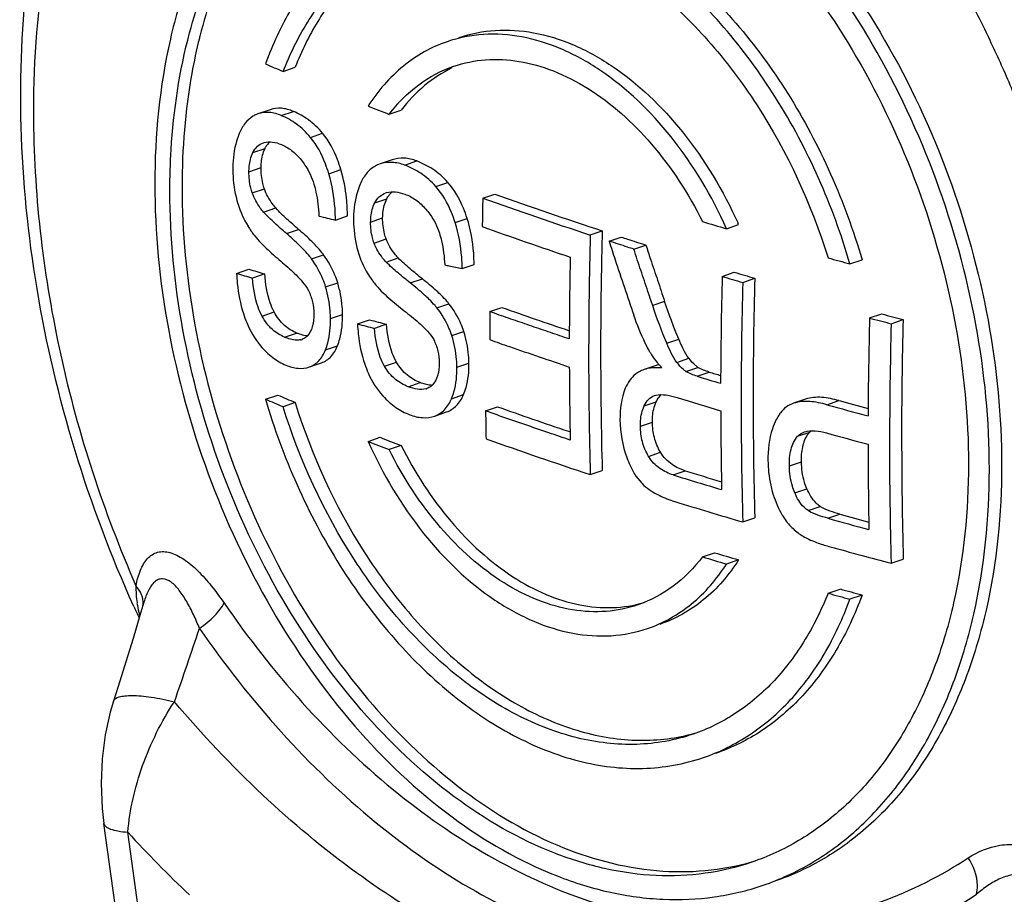
# Model space of a CAD drawing. Units: millimetres. Extents: x 0 to 420, y 0 to 297.
# Drawn here: x 382 to 393, y 66 to 76 of the extents above; entities that cross this region are included whole.
import ezdxf

# ---------------------------------------------------------------- set-up
doc = ezdxf.new("R2010")
doc.units = ezdxf.units.MM
doc.header["$LTSCALE"] = 23.1
doc.layers.get('0').update_dxf_attribs({"linetype": 'CONTINUOUS'})
doc.layers.add('_24_IMPORT', color=7, linetype='CONTINUOUS')

msp = doc.modelspace()

# ---------------------------------------------------------------- linework, layer by layer
at = {"color": 9}
msp.add_line((383.711, 60.358), (382.865, 66.426), dxfattribs=at)
msp.add_arc((393.523, 76.182), 14.449, 222.4713, 226.5735, dxfattribs=at)
at = {"layer": '_24_IMPORT', "color": 7}
for p, q in [((384.694, 75.382), (384.836, 75.431)), ((384.54, 74.93), (384.398, 74.882)), ((385.942, 74.877), (386.084, 74.925)), ((384.398, 74.882), (384.38, 74.875)), ((384.463, 74.541), (384.47, 74.543)), ((385.977, 74.34), (385.835, 74.292)), ((385.835, 74.292), (385.817, 74.285)), ((385.905, 73.952), (385.913, 73.955)), ((387.046, 73.89), (387.187, 73.938)), ((385.31, 73.632), (385.452, 73.68)), ((389.916, 73.529), (390.058, 73.578)), ((388.311, 73.456), (388.452, 73.504)), ((388.533, 73.383), (388.675, 73.432)), ((388.825, 73.29), (388.966, 73.338)), ((391.369, 73.116), (391.512, 73.165)), ((384.147, 73.004), (384.289, 73.053)), ((386.802, 73.06), (386.943, 73.109)), ((384.478, 72.997), (384.335, 72.948)), ((389.865, 72.969), (390.007, 73.018)), ((390.106, 72.898), (390.248, 72.947)), ((387.128, 72.555), (387.27, 72.603)), ((391.601, 72.479), (391.744, 72.528)), ((385.57, 72.409), (385.712, 72.458)), ((385.912, 72.406), (385.77, 72.357)), ((391.854, 72.412), (391.997, 72.461)), ((385.005, 71.903), (385.147, 71.951)), ((389.086, 71.92), (388.945, 71.872)), ((384.487, 71.523), (384.63, 71.572)), ((389.069, 71.565), (389.082, 71.57)), ((384.836, 71.484), (384.694, 71.435)), ((387.077, 71.387), (387.218, 71.435)), ((390.845, 71.523), (390.703, 71.475)), ((386.479, 71.325), (386.62, 71.373)), ((388.054, 71.146), (388.073, 71.139)), ((385.694, 71.027), (385.836, 71.075)), ((386.084, 70.978), (385.942, 70.93)), ((388.311, 70.637), (388.452, 70.685)), ((390.106, 70.079), (390.248, 70.127)), ((389.634, 69.667), (389.776, 69.716)), ((390.058, 69.631), (389.916, 69.583)), ((391.854, 69.593), (391.997, 69.642)), ((391.111, 69.24), (391.253, 69.289)), ((383.055, 69.136), (383.008, 68.976)), ((391.512, 69.218), (391.369, 69.17)), ((383.428, 60.461), (382.582, 66.53))]:
    msp.add_line(p, q, dxfattribs=at)
at = {"layer": '_24_IMPORT', "color": 9}
for p, q in [((384.672, 74.862), (384.815, 74.911)), ((385.017, 74.604), (385.159, 74.653)), ((384.338, 74.425), (384.481, 74.474)), ((386.126, 74.278), (386.268, 74.327)), ((384.292, 74.2), (384.435, 74.249)), ((385.232, 74.176), (385.374, 74.225)), ((384.331, 73.951), (384.473, 74)), ((386.492, 74.027), (386.633, 74.075)), ((385.773, 73.834), (385.915, 73.883)), ((384.465, 73.725), (384.607, 73.774)), ((385.725, 73.608), (385.866, 73.657)), ((386.72, 73.603), (386.861, 73.652)), ((384.733, 73.474), (384.876, 73.522)), ((385.766, 73.36), (385.907, 73.409)), ((385.029, 73.174), (385.171, 73.223)), ((385.908, 73.137), (386.049, 73.186)), ((386.192, 72.891), (386.334, 72.939)), ((385.195, 72.845), (385.337, 72.893)), ((386.505, 72.598), (386.647, 72.646)), ((389.187, 72.674), (389.046, 72.625)), ((384.446, 72.502), (384.588, 72.55)), ((385.252, 72.472), (385.394, 72.52)), ((384.711, 72.254), (384.853, 72.302)), ((386.681, 72.271), (386.822, 72.319)), ((385.192, 72.103), (385.334, 72.152)), ((389.212, 72.183), (389.353, 72.231)), ((389.33, 71.957), (389.472, 72.005)), ((385.887, 71.913), (386.029, 71.961)), ((386.741, 71.899), (386.883, 71.948)), ((389.437, 71.85), (389.579, 71.898)), ((389.569, 71.794), (389.711, 71.843)), ((386.168, 71.67), (386.309, 71.719)), ((386.677, 71.529), (386.819, 71.578)), ((388.946, 71.444), (389.087, 71.492)), ((391.098, 71.458), (391.24, 71.507)), ((388.901, 71.206), (389.043, 71.254)), ((390.753, 71.087), (390.895, 71.136)), ((388.998, 70.85), (389.139, 70.899)), ((390.656, 70.738), (390.798, 70.786)), ((389.288, 70.632), (389.43, 70.68)), ((390.72, 70.42), (390.862, 70.469)), ((390.878, 70.212), (391.02, 70.26)), ((391.109, 70.121), (391.252, 70.17))]:
    msp.add_line(p, q, dxfattribs=at)
at = {"layer": '_24_IMPORT', "color": 7}
for points in [[(383.008, 68.976), (382.927, 68.708), (382.841, 68.43), (382.751, 68.143), (382.695, 67.967)], [(382.695, 67.967), (382.658, 67.841), (382.599, 67.571), (382.562, 67.289), (382.55, 67), (382.562, 66.707), (382.582, 66.53)]]:
    msp.add_lwpolyline(points, dxfattribs=at)
for centre, radius, start, end in [((389.74, 74.274), 6.216, 165.8157, 166.0343), ((399.994, 111.483), 39.21, 246.7037, 247.032), ((401.904, 116.163), 44.265, 248.5186, 248.8632), ((384.492, 74.6), 0.297, 112.1224, 121.1426), ((384.679, 74.39), 0.214, 132.4696, 140.4842), ((385.94, 73.979), 0.33, 111.9345, 120.5116), ((404.69, 123.273), 52.441, 250.3389, 251.7997), ((404.464, 122.249), 51.307, 250.3225, 251.8156), ((385.261, 74.158), 1.149, 196.8491, 211.4567), ((383.389, 73.677), 2.062, 0.093, 2.7871), ((396.221, 118.272), 45.955, 256.0157, 256.2647), ((385.28, 74.17), 1.172, 211.4802, 217.7024), ((404.279, 121.772), 51.207, 250.3247, 251.5518), ((407.13, 131.442), 60.417, 253.16646, 253.44644), ((385.157, 71.381), 5.371, 24.1411, 24.3412), ((442.303, 72.038), 54.011, 178.496, 179.9982), ((442.956, 72.071), 54.523, 178.4937, 178.6189), ((442.834, 72.074), 54.401, 178.6189, 178.7428), ((386.625, 73.567), 1.093, 197.9417, 213.3533), ((442.167, 72.112), 54.103, 178.8517, 179.8719), ((442.278, 72.085), 53.845, 178.7417, 179.9966), ((408.731, 137.027), 66.227, 254.57061, 254.8021), ((395.674, 111.086), 39.7, 253.3362, 253.6199), ((395.59, 111.293), 39.962, 253.3598, 253.6418), ((386.665, 73.593), 1.14, 213.3314, 219.7914), ((443.873, 71.55), 54.027, 178.4942, 179.8287), ((407.383, 131.778), 61.363, 253.41223, 253.6468), ((407.445, 131.597), 61.119, 253.4225, 253.65806), ((444.068, 71.526), 53.839, 178.488, 179.995), ((444.138, 71.478), 54.05, 178.4945, 179.9956), ((440.593, 72.438), 53.464, 179.8742, 180), ((445.353, 71.059), 53.771, 178.4867, 179.7147), ((409.236, 138.389), 68.229, 255.02069, 255.24039), ((409.297, 138.209), 67.987, 255.03762, 255.2582), ((397.501, 117.927), 47.056, 255.313, 255.5646), ((397.585, 117.715), 46.789, 255.3007, 255.5536), ((440.423, 72.438), 53.295, 179.9999, 180.2292), ((445.577, 70.992), 53.741, 178.4861, 179.9958), ((445.527, 71.04), 53.55, 178.4797, 179.9949), ((384.865, 72.378), 0.16, 281.6141, 288.8119), ((440.815, 72.035), 52.523, 179.9943, 181.5252), ((440.977, 72.087), 52.544, 179.9982, 181.5285), ((440.876, 72.113), 52.812, 180.2286, 181.1615), ((389.207, 71.565), 0.375, 105.5164, 108.8784), ((390.197, 72.857), 1.421, 219.4392, 221.0668), ((389.212, 71.549), 0.392, 103.52, 105.5232), ((390.411, 73.043), 1.704, 221.0716, 222.5222), ((389.047, 71.562), 0.326, 118.973, 123.3361), ((407.079, 129.555), 60.357, 253.13617, 253.41102), ((407.063, 129.116), 59.844, 253.14492, 253.28092), ((400.056, 107.358), 38.969, 246.6806, 247.0108), ((386.329, 71.811), 0.173, 286.1401, 289.0773), ((406.992, 128.942), 60.054, 252.90082, 253.41133), ((399.994, 107.537), 39.21, 246.7037, 247.032), ((442.452, 71.477), 52.364, 179.9941, 181.5296), ((442.627, 71.529), 52.398, 179.9982, 181.5327), ((408.814, 135.723), 66.662, 254.58768, 255.01982), ((408.844, 135.428), 66.301, 254.60284, 254.91053), ((442.398, 71.549), 52.551, 180.1757, 181.1885), ((391.061, 70.99), 0.632, 145.246, 152.3475), ((391.034, 71.008), 0.6, 143.714, 145.1679), ((390.027, 71.298), 1.366, 180.6876, 199.7671), ((391.034, 71.005), 0.19, 129.6912, 136.7566), ((408.895, 135.69), 66.973, 254.58519, 255.01873), ((401.904, 112.217), 44.265, 248.5186, 248.8632), ((401.966, 112.035), 44.022, 248.5056, 248.852), ((404.432, 119.703), 51.647, 250.3732, 251.8111), ((443.921, 71.06), 52.339, 180.0721, 181.1712), ((443.891, 70.99), 52.056, 179.9937, 181.5383), ((443.841, 71.04), 51.863, 179.9945, 181.5448), ((406.858, 127.538), 59.557, 252.84173, 253.41412), ((406.848, 127.12), 59.066, 252.8491, 253.28097), ((407.139, 128.131), 60.5, 252.85649, 253.64823), ((408.848, 134.074), 66.282, 254.6051, 254.90969), ((408.819, 134.372), 66.647, 254.58992, 255.02102), ((407.192, 127.314), 60.173, 253.17568, 253.45687), ((409.063, 134.917), 67.553, 254.61203, 255.2412), ((407.13, 127.496), 60.417, 253.16646, 253.44644), ((408.731, 133.08), 66.227, 254.57061, 254.8021), ((408.792, 132.9), 65.984, 254.58573, 254.81817), ((396.657, 75.29), 15.06, 204.3426, 204.8995)]:
    msp.add_arc(centre, radius, start, end, dxfattribs=at)
at = {"layer": '_24_IMPORT', "color": 9}
for centre, radius, start, end in [((393.96, 74.914), 12.206, 180.0004, 180.5275), ((384.056, 69.289), 1.095, 177.9642, 188.6404), ((384.114, 69.299), 1.154, 188.7251, 194.2375), ((384.206, 69.322), 1.249, 194.2071, 196.1796), ((318.819, 90.484), 68.409, 340.77885, 341.54287)]:
    msp.add_arc(centre, radius, start, end, dxfattribs=at)
at = {"layer": '_24_IMPORT', "color": 7}
for points, knots in [([(382.936, 69.083), (382.399, 70.271), (381.821, 72.155), (381.566, 74.703), (381.641, 76.542), (381.987, 78.26), (382.602, 79.805), (383.479, 81.119), (384.242, 81.812), (384.653, 82.093)], [0, 0, 0, 0, 0.277279, 0.412767, 0.543099, 0.666899, 0.783724, 0.894212, 1, 1, 1, 1]), ([(393.011, 70.697), (393.011, 71.268), (392.898, 72.43), (392.43, 74.121), (391.692, 75.704), (390.725, 77.08), (389.59, 78.163), (388.526, 78.782), (387.663, 79.05), (387.036, 79.136), (386.426, 79.11), (386.035, 79.017), (385.848, 78.954)], [0, 0, 0, 0, 0.138229, 0.280836, 0.422734, 0.55894, 0.685406, 0.799923, 0.852921, 0.903469, 0.952215, 1, 1, 1, 1]), ([(385.991, 79.003), (386.178, 79.066), (386.568, 79.159), (387.178, 79.185), (387.804, 79.099), (388.668, 78.832), (389.731, 78.214), (390.867, 77.131), (391.834, 75.755), (392.573, 74.172), (393.041, 72.48), (393.155, 71.317), (393.155, 70.746)], [0, 0, 0, 0, 0.047738, 0.096437, 0.14694, 0.199897, 0.314354, 0.440801, 0.577032, 0.718991, 0.861675, 1, 1, 1, 1]), ([(385.848, 78.954), (385.648, 78.885), (385.257, 78.704), (384.729, 78.314), (384.267, 77.812), (383.878, 77.21), (383.57, 76.519), (383.265, 75.472), (383.183, 74.63), (383.183, 74.058)], [0, 0, 0, 0, 0.106808, 0.216064, 0.32989, 0.449853, 0.576864, 0.711203, 1, 1, 1, 1]), ([(385.911, 78.658), (386.089, 78.719), (386.463, 78.808), (387.047, 78.832), (387.646, 78.75), (388.472, 78.495), (389.49, 77.904), (390.576, 76.867), (391.501, 75.551), (392.209, 74.036), (392.656, 72.417), (392.765, 71.304), (392.765, 70.758)], [0, 0, 0, 0, 0.047739, 0.096437, 0.14694, 0.199897, 0.314354, 0.440801, 0.577032, 0.718991, 0.861675, 1, 1, 1, 1]), ([(383.593, 75.834), (383.684, 76.174), (383.916, 76.813), (384.438, 77.649), (385.106, 78.288), (385.638, 78.565), (385.911, 78.658)], [0, 0, 0, 0, 0.27777, 0.533868, 0.772061, 1, 1, 1, 1]), ([(385.913, 78.655), (385.65, 78.55), (385.141, 78.253), (384.508, 77.601), (384.016, 76.766), (383.798, 76.132), (383.714, 75.797)], [0, 0, 0, 0, 0.227233, 0.465737, 0.722284, 1, 1, 1, 1]), ([(391.369, 73.116), (391.169, 73.803), (390.734, 74.786), (389.917, 75.902), (389.229, 76.583), (388.485, 77.09), (387.711, 77.401), (386.939, 77.499), (386.442, 77.413), (386.213, 77.335)], [0, 0, 0, 0, 0.292171, 0.431974, 0.563682, 0.685653, 0.797654, 0.901264, 1, 1, 1, 1]), ([(386.356, 77.383), (386.584, 77.462), (387.081, 77.548), (387.854, 77.45), (388.628, 77.139), (389.372, 76.631), (390.06, 75.95), (390.877, 74.834), (391.311, 73.851), (391.512, 73.165)], [0, 0, 0, 0, 0.098753, 0.20238, 0.3144, 0.436388, 0.568104, 0.707905, 1, 1, 1, 1]), ([(386.213, 77.335), (386.021, 77.269), (385.647, 77.083), (385.163, 76.664), (384.764, 76.117), (384.569, 75.695), (384.487, 75.47)], [0, 0, 0, 0, 0.231757, 0.471716, 0.726547, 1, 1, 1, 1]), ([(386.284, 77.042), (386.497, 77.115), (386.957, 77.196), (387.674, 77.11), (388.392, 76.829), (389.085, 76.368), (389.728, 75.747), (390.498, 74.724), (390.914, 73.82), (391.111, 73.187)], [0, 0, 0, 0, 0.099003, 0.202749, 0.314698, 0.436457, 0.56789, 0.707484, 1, 1, 1, 1]), ([(384.694, 75.382), (384.773, 75.582), (384.958, 75.957), (385.327, 76.443), (385.771, 76.816), (386.11, 76.983), (386.284, 77.042)], [0, 0, 0, 0, 0.272196, 0.52668, 0.767167, 1, 1, 1, 1]), ([(386.287, 77.038), (386.128, 76.971), (385.82, 76.796), (385.418, 76.431), (385.081, 75.969), (384.91, 75.617), (384.836, 75.431)], [0, 0, 0, 0, 0.232732, 0.473882, 0.728687, 1, 1, 1, 1]), ([(392.841, 76.106), (392.884, 76.021), (392.969, 75.848), (393.133, 75.501), (393.25, 75.237), (393.323, 75.058)], [0, 0, 0, 0, 0.248962, 0.498724, 1, 1, 1, 1]), ([(383.361, 73.974), (383.361, 74.137), (383.379, 74.762), (383.473, 75.387), (383.593, 75.834)], [0, 0, 0, 0, 0.25959, 1, 1, 1, 1]), ([(386.766, 75.78), (386.903, 75.827), (387.197, 75.884), (387.656, 75.853), (388.121, 75.708), (388.75, 75.361), (389.462, 74.673), (389.878, 73.977), (390.051, 73.595)], [0, 0, 0, 0, 0.101345, 0.206553, 0.318642, 0.439337, 0.70631, 1, 1, 1, 1]), ([(383.708, 75.774), (383.674, 75.636), (383.551, 75.061), (383.504, 74.47), (383.504, 74.023)], [0, 0, 0, 0, 0.240982, 1, 1, 1, 1]), ([(386.624, 75.731), (386.439, 75.668), (386.077, 75.463), (385.808, 75.149), (385.694, 74.973)], [0, 0, 0, 0, 0.483856, 1, 1, 1, 1]), ([(389.916, 73.529), (389.744, 73.914), (389.329, 74.614), (388.615, 75.307), (387.984, 75.657), (387.517, 75.804), (387.057, 75.836), (386.762, 75.778), (386.624, 75.731)], [0, 0, 0, 0, 0.29375, 0.560815, 0.681525, 0.793591, 0.898738, 1, 1, 1, 1]), ([(386.704, 75.442), (386.824, 75.483), (387.082, 75.535), (387.484, 75.513), (387.893, 75.396), (388.448, 75.11), (389.087, 74.532), (389.47, 73.941), (389.634, 73.614)], [0, 0, 0, 0, 0.102179, 0.207959, 0.320196, 0.440626, 0.70649, 1, 1, 1, 1]), ([(385.942, 74.877), (386.042, 75.007), (386.269, 75.238), (386.556, 75.391), (386.704, 75.442)], [0, 0, 0, 0, 0.512457, 1, 1, 1, 1]), ([(386.682, 75.423), (386.567, 75.367), (386.346, 75.223), (386.165, 75.031), (386.084, 74.925)], [0, 0, 0, 0, 0.488432, 1, 1, 1, 1]), ([(384.815, 74.911), (384.77, 74.93), (384.678, 74.956), (384.583, 74.945), (384.54, 74.93)], [0, 0, 0, 0, 0.519075, 1, 1, 1, 1]), ([(385.159, 74.653), (385.111, 74.712), (385.005, 74.813), (384.877, 74.885), (384.815, 74.911)], [0, 0, 0, 0, 0.53128, 1, 1, 1, 1]), ([(384.338, 74.854), (384.303, 74.833), (384.237, 74.771), (384.195, 74.692), (384.177, 74.649)], [0, 0, 0, 0, 0.467963, 1, 1, 1, 1]), ([(384.672, 74.862), (384.628, 74.881), (384.536, 74.908), (384.44, 74.896), (384.398, 74.882)], [0, 0, 0, 0, 0.519053, 1, 1, 1, 1]), ([(385.017, 74.604), (384.968, 74.664), (384.862, 74.765), (384.735, 74.836), (384.672, 74.862)], [0, 0, 0, 0, 0.531232, 1, 1, 1, 1]), ([(384.177, 74.649), (384.165, 74.62), (384.12, 74.493), (384.103, 74.356), (384.102, 74.252)], [0, 0, 0, 0, 0.231314, 1, 1, 1, 1]), ([(385.232, 74.176), (385.22, 74.216), (385.17, 74.368), (385.092, 74.513), (385.017, 74.604)], [0, 0, 0, 0, 0.261474, 1, 1, 1, 1]), ([(385.374, 74.225), (385.362, 74.265), (385.312, 74.417), (385.234, 74.562), (385.159, 74.653)], [0, 0, 0, 0, 0.261503, 1, 1, 1, 1]), ([(384.338, 74.425), (384.352, 74.453), (384.386, 74.502), (384.437, 74.532), (384.463, 74.541)], [0, 0, 0, 0, 0.531418, 1, 1, 1, 1]), ([(384.435, 74.249), (384.435, 74.27), (384.439, 74.346), (384.456, 74.423), (384.481, 74.474)], [0, 0, 0, 0, 0.271376, 1, 1, 1, 1]), ([(384.47, 74.543), (384.502, 74.553), (384.574, 74.556), (384.64, 74.535), (384.674, 74.521)], [0, 0, 0, 0, 0.479718, 1, 1, 1, 1]), ([(384.481, 74.474), (384.483, 74.478), (384.493, 74.497), (384.504, 74.514), (384.514, 74.526)], [0, 0, 0, 0, 0.260389, 1, 1, 1, 1]), ([(384.674, 74.521), (384.716, 74.503), (384.802, 74.452), (384.873, 74.381), (384.906, 74.34)], [0, 0, 0, 0, 0.467597, 1, 1, 1, 1]), ([(384.292, 74.2), (384.292, 74.221), (384.296, 74.298), (384.314, 74.375), (384.338, 74.425)], [0, 0, 0, 0, 0.271362, 1, 1, 1, 1]), ([(384.906, 74.34), (384.922, 74.32), (384.986, 74.233), (385.033, 74.134), (385.057, 74.055)], [0, 0, 0, 0, 0.236712, 1, 1, 1, 1]), ([(386.268, 74.327), (386.221, 74.345), (386.123, 74.369), (386.022, 74.356), (385.977, 74.34)], [0, 0, 0, 0, 0.516992, 1, 1, 1, 1]), ([(386.633, 74.075), (386.581, 74.134), (386.468, 74.234), (386.334, 74.301), (386.268, 74.327)], [0, 0, 0, 0, 0.527528, 1, 1, 1, 1]), ([(384.102, 74.252), (384.102, 74.217), (384.105, 74.073), (384.129, 73.929), (384.161, 73.824)], [0, 0, 0, 0, 0.243728, 1, 1, 1, 1]), ([(384.473, 74), (384.466, 74.02), (384.443, 74.101), (384.434, 74.186), (384.435, 74.249)], [0, 0, 0, 0, 0.2542, 1, 1, 1, 1]), ([(385.449, 73.777), (385.447, 73.814), (385.436, 73.965), (385.407, 74.115), (385.374, 74.225)], [0, 0, 0, 0, 0.246066, 1, 1, 1, 1]), ([(385.773, 74.263), (385.735, 74.241), (385.666, 74.179), (385.621, 74.099), (385.602, 74.055)], [0, 0, 0, 0, 0.472884, 1, 1, 1, 1]), ([(386.126, 74.278), (386.079, 74.296), (385.981, 74.32), (385.881, 74.307), (385.835, 74.292)], [0, 0, 0, 0, 0.516983, 1, 1, 1, 1]), ([(386.492, 74.027), (386.44, 74.086), (386.326, 74.185), (386.192, 74.253), (386.126, 74.278)], [0, 0, 0, 0, 0.527501, 1, 1, 1, 1]), ([(384.331, 73.951), (384.324, 73.971), (384.3, 74.052), (384.291, 74.137), (384.292, 74.2)], [0, 0, 0, 0, 0.254214, 1, 1, 1, 1]), ([(385.31, 73.632), (385.31, 73.677), (385.303, 73.86), (385.272, 74.043), (385.232, 74.176)], [0, 0, 0, 0, 0.244105, 1, 1, 1, 1]), ([(383.183, 74.058), (383.183, 73.487), (383.297, 72.324), (383.765, 70.632), (384.504, 69.048), (385.471, 67.672), (386.607, 66.589), (387.671, 65.972), (388.534, 65.705), (389.16, 65.619), (389.769, 65.645), (390.16, 65.738), (390.346, 65.802)], [0, 0, 0, 0, 0.138349, 0.28106, 0.423044, 0.559293, 0.685756, 0.800207, 0.853149, 0.90363, 0.952298, 1, 1, 1, 1]), ([(383.504, 74.023), (383.504, 73.486), (383.609, 72.392), (384.043, 70.798), (384.729, 69.302), (385.628, 67.994), (386.687, 66.952), (387.849, 66.239), (388.876, 65.959), (389.662, 65.958), (390.035, 66.026), (390.214, 66.078)], [0, 0, 0, 0, 0.137762, 0.279869, 0.421439, 0.557625, 0.684443, 0.7996, 0.903419, 0.952292, 1, 1, 1, 1]), ([(384.607, 73.774), (384.594, 73.79), (384.539, 73.858), (384.495, 73.936), (384.473, 74)], [0, 0, 0, 0, 0.235661, 1, 1, 1, 1]), ([(385.057, 74.055), (385.066, 74.024), (385.098, 73.901), (385.111, 73.774), (385.116, 73.68)], [0, 0, 0, 0, 0.253514, 1, 1, 1, 1]), ([(385.602, 74.055), (385.589, 74.026), (385.542, 73.898), (385.524, 73.761), (385.523, 73.657)], [0, 0, 0, 0, 0.232972, 1, 1, 1, 1]), ([(386.72, 73.603), (386.707, 73.643), (386.653, 73.795), (386.571, 73.938), (386.492, 74.027)], [0, 0, 0, 0, 0.260064, 1, 1, 1, 1]), ([(386.861, 73.652), (386.848, 73.692), (386.794, 73.843), (386.712, 73.986), (386.633, 74.075)], [0, 0, 0, 0, 0.260078, 1, 1, 1, 1]), ([(390.215, 66.074), (390.036, 66.013), (389.663, 65.924), (389.079, 65.899), (388.48, 65.982), (387.654, 66.237), (386.636, 66.828), (385.55, 67.865), (384.625, 69.181), (383.917, 70.696), (383.47, 72.315), (383.361, 73.427), (383.361, 73.974)], [0, 0, 0, 0, 0.047737, 0.096435, 0.146937, 0.199894, 0.314351, 0.4408, 0.577032, 0.71899, 0.861674, 1, 1, 1, 1]), ([(384.465, 73.725), (384.451, 73.741), (384.396, 73.809), (384.353, 73.888), (384.331, 73.951)], [0, 0, 0, 0, 0.235678, 1, 1, 1, 1]), ([(385.773, 73.834), (385.788, 73.862), (385.824, 73.912), (385.878, 73.943), (385.905, 73.952)], [0, 0, 0, 0, 0.525716, 1, 1, 1, 1]), ([(385.866, 73.657), (385.867, 73.678), (385.871, 73.755), (385.889, 73.832), (385.915, 73.883)], [0, 0, 0, 0, 0.269832, 1, 1, 1, 1]), ([(385.913, 73.955), (385.947, 73.965), (386.022, 73.97), (386.093, 73.95), (386.128, 73.937)], [0, 0, 0, 0, 0.482011, 1, 1, 1, 1]), ([(385.915, 73.883), (385.919, 73.89), (385.934, 73.917), (385.955, 73.942), (385.972, 73.958)], [0, 0, 0, 0, 0.263786, 1, 1, 1, 1]), ([(386.128, 73.937), (386.173, 73.92), (386.264, 73.871), (386.339, 73.801), (386.374, 73.761)], [0, 0, 0, 0, 0.471423, 1, 1, 1, 1]), ([(387.046, 73.89), (387.045, 73.862), (387.042, 73.813), (387.041, 73.743), (387.043, 73.659), (387.039, 73.596), (387.038, 73.554)], [0, 0, 0, 0, 0.251307, 0.438327, 0.624116, 1, 1, 1, 1]), ([(384.876, 73.522), (384.83, 73.562), (384.761, 73.622), (384.671, 73.706), (384.628, 73.75), (384.607, 73.774)], [0, 0, 0, 0, 0.493823, 0.743667, 1, 1, 1, 1]), ([(385.725, 73.608), (385.725, 73.629), (385.729, 73.706), (385.748, 73.784), (385.773, 73.834)], [0, 0, 0, 0, 0.269825, 1, 1, 1, 1]), ([(386.374, 73.761), (386.391, 73.741), (386.459, 73.656), (386.509, 73.557), (386.534, 73.479)], [0, 0, 0, 0, 0.238402, 1, 1, 1, 1]), ([(384.733, 73.474), (384.687, 73.513), (384.619, 73.574), (384.529, 73.657), (384.485, 73.702), (384.465, 73.725)], [0, 0, 0, 0, 0.49378, 0.743589, 1, 1, 1, 1]), ([(385.523, 73.657), (385.523, 73.622), (385.526, 73.478), (385.552, 73.334), (385.586, 73.23)], [0, 0, 0, 0, 0.243821, 1, 1, 1, 1]), ([(385.907, 73.409), (385.9, 73.429), (385.875, 73.509), (385.866, 73.594), (385.866, 73.657)], [0, 0, 0, 0, 0.254565, 1, 1, 1, 1]), ([(386.943, 73.109), (386.943, 73.154), (386.937, 73.337), (386.903, 73.519), (386.861, 73.652)], [0, 0, 0, 0, 0.244191, 1, 1, 1, 1]), ([(385.085, 73.325), (385.068, 73.343), (385.001, 73.411), (384.93, 73.476), (384.876, 73.522)], [0, 0, 0, 0, 0.256382, 1, 1, 1, 1]), ([(385.766, 73.36), (385.758, 73.38), (385.733, 73.461), (385.724, 73.546), (385.725, 73.608)], [0, 0, 0, 0, 0.254578, 1, 1, 1, 1]), ([(386.802, 73.06), (386.802, 73.105), (386.795, 73.288), (386.761, 73.471), (386.72, 73.603)], [0, 0, 0, 0, 0.244171, 1, 1, 1, 1]), ([(384.353, 73.453), (384.401, 73.39), (384.513, 73.281), (384.629, 73.179), (384.687, 73.13)], [0, 0, 0, 0, 0.510738, 1, 1, 1, 1]), ([(384.943, 73.276), (384.926, 73.294), (384.859, 73.363), (384.787, 73.427), (384.733, 73.474)], [0, 0, 0, 0, 0.256374, 1, 1, 1, 1]), ([(386.049, 73.186), (386.035, 73.201), (385.977, 73.268), (385.931, 73.345), (385.907, 73.409)], [0, 0, 0, 0, 0.23742, 1, 1, 1, 1]), ([(386.534, 73.479), (386.544, 73.448), (386.578, 73.326), (386.592, 73.199), (386.597, 73.104)], [0, 0, 0, 0, 0.253742, 1, 1, 1, 1]), ([(388.675, 73.432), (388.699, 73.424), (388.76, 73.406), (388.856, 73.371), (388.929, 73.35), (388.966, 73.338)], [0, 0, 0, 0, 0.252895, 0.620649, 1, 1, 1, 1]), ([(385.171, 73.223), (385.164, 73.232), (385.137, 73.267), (385.108, 73.301), (385.085, 73.325)], [0, 0, 0, 0, 0.256575, 1, 1, 1, 1]), ([(385.908, 73.137), (385.893, 73.153), (385.835, 73.219), (385.789, 73.297), (385.766, 73.36)], [0, 0, 0, 0, 0.237429, 1, 1, 1, 1]), ([(388.533, 73.383), (388.557, 73.31), (388.614, 73.128), (388.714, 72.839), (388.786, 72.622), (388.823, 72.513)], [0, 0, 0, 0, 0.249995, 0.624991, 1, 1, 1, 1]), ([(388.825, 73.29), (388.8, 73.297), (388.739, 73.315), (388.643, 73.35), (388.57, 73.371), (388.533, 73.383)], [0, 0, 0, 0, 0.254334, 0.62238, 1, 1, 1, 1]), ([(389.046, 72.625), (389.027, 72.68), (388.982, 72.819), (388.905, 73.04), (388.852, 73.206), (388.825, 73.29)], [0, 0, 0, 0, 0.250002, 0.625004, 1, 1, 1, 1]), ([(388.966, 73.338), (388.984, 73.283), (389.029, 73.144), (389.105, 72.923), (389.159, 72.756), (389.187, 72.674)], [0, 0, 0, 0, 0.25, 0.624996, 1, 1, 1, 1]), ([(385.029, 73.174), (385.022, 73.184), (384.995, 73.219), (384.966, 73.252), (384.943, 73.276)], [0, 0, 0, 0, 0.256571, 1, 1, 1, 1]), ([(385.195, 72.845), (385.186, 72.875), (385.144, 72.991), (385.083, 73.1), (385.029, 73.174)], [0, 0, 0, 0, 0.258615, 1, 1, 1, 1]), ([(385.337, 72.893), (385.328, 72.924), (385.286, 73.04), (385.225, 73.149), (385.171, 73.223)], [0, 0, 0, 0, 0.258615, 1, 1, 1, 1]), ([(386.334, 72.939), (386.285, 72.978), (386.213, 73.037), (386.118, 73.119), (386.071, 73.162), (386.049, 73.186)], [0, 0, 0, 0, 0.494553, 0.744418, 1, 1, 1, 1]), ([(384.687, 73.13), (384.742, 73.084), (384.824, 73.011), (384.927, 72.902), (384.975, 72.838), (384.993, 72.802)], [0, 0, 0, 0, 0.477834, 0.729351, 1, 1, 1, 1]), ([(386.192, 72.891), (386.144, 72.93), (386.071, 72.989), (385.976, 73.07), (385.929, 73.114), (385.908, 73.137)], [0, 0, 0, 0, 0.49451, 0.744347, 1, 1, 1, 1]), ([(386.597, 73.104), (386.614, 73.101), (386.656, 73.09), (386.725, 73.078), (386.777, 73.066), (386.802, 73.06)], [0, 0, 0, 0, 0.244166, 0.628336, 1, 1, 1, 1]), ([(384.147, 73.004), (384.148, 72.965), (384.159, 72.805), (384.19, 72.646), (384.227, 72.53)], [0, 0, 0, 0, 0.244052, 1, 1, 1, 1]), ([(384.446, 72.502), (384.428, 72.536), (384.367, 72.678), (384.343, 72.833), (384.335, 72.948)], [0, 0, 0, 0, 0.250512, 1, 1, 1, 1]), ([(384.588, 72.55), (384.57, 72.585), (384.51, 72.727), (384.485, 72.882), (384.478, 72.997)], [0, 0, 0, 0, 0.250512, 1, 1, 1, 1]), ([(386.556, 72.746), (386.538, 72.764), (386.466, 72.831), (386.391, 72.894), (386.334, 72.939)], [0, 0, 0, 0, 0.255673, 1, 1, 1, 1]), ([(385.252, 72.472), (385.252, 72.502), (385.246, 72.628), (385.223, 72.753), (385.195, 72.845)], [0, 0, 0, 0, 0.24292, 1, 1, 1, 1]), ([(385.394, 72.52), (385.394, 72.551), (385.388, 72.677), (385.365, 72.802), (385.337, 72.893)], [0, 0, 0, 0, 0.242914, 1, 1, 1, 1]), ([(385.789, 72.863), (385.841, 72.801), (385.959, 72.694), (386.082, 72.594), (386.143, 72.546)], [0, 0, 0, 0, 0.509488, 1, 1, 1, 1]), ([(386.414, 72.698), (386.396, 72.715), (386.325, 72.783), (386.249, 72.845), (386.192, 72.891)], [0, 0, 0, 0, 0.255669, 1, 1, 1, 1]), ([(384.993, 72.802), (385.014, 72.759), (385.045, 72.669), (385.055, 72.574), (385.055, 72.528)], [0, 0, 0, 0, 0.50637, 1, 1, 1, 1]), ([(386.647, 72.646), (386.64, 72.655), (386.611, 72.69), (386.58, 72.723), (386.556, 72.746)], [0, 0, 0, 0, 0.255839, 1, 1, 1, 1]), ([(386.505, 72.598), (386.498, 72.607), (386.469, 72.641), (386.438, 72.674), (386.414, 72.698)], [0, 0, 0, 0, 0.255838, 1, 1, 1, 1]), ([(386.681, 72.271), (386.671, 72.301), (386.627, 72.417), (386.562, 72.525), (386.505, 72.598)], [0, 0, 0, 0, 0.257427, 1, 1, 1, 1]), ([(386.822, 72.319), (386.812, 72.35), (386.768, 72.466), (386.703, 72.574), (386.647, 72.646)], [0, 0, 0, 0, 0.25742, 1, 1, 1, 1]), ([(387.27, 72.603), (387.401, 72.557), (387.665, 72.464), (387.931, 72.374), (388.064, 72.329)], [0, 0, 0, 0, 0.49693, 1, 1, 1, 1]), ([(384.227, 72.53), (384.238, 72.495), (384.287, 72.36), (384.361, 72.233), (384.429, 72.151)], [0, 0, 0, 0, 0.261468, 1, 1, 1, 1]), ([(384.711, 72.254), (384.66, 72.275), (384.553, 72.341), (384.477, 72.442), (384.446, 72.502)], [0, 0, 0, 0, 0.45311, 1, 1, 1, 1]), ([(384.853, 72.302), (384.802, 72.324), (384.695, 72.39), (384.619, 72.491), (384.588, 72.55)], [0, 0, 0, 0, 0.452949, 1, 1, 1, 1]), ([(385.055, 72.528), (385.056, 72.476), (385.049, 72.382), (385.005, 72.296), (384.976, 72.266)], [0, 0, 0, 0, 0.551535, 1, 1, 1, 1]), ([(385.192, 72.103), (385.203, 72.13), (385.242, 72.249), (385.254, 72.376), (385.252, 72.472)], [0, 0, 0, 0, 0.229694, 1, 1, 1, 1]), ([(385.334, 72.152), (385.345, 72.178), (385.384, 72.297), (385.396, 72.424), (385.394, 72.52)], [0, 0, 0, 0, 0.229671, 1, 1, 1, 1]), ([(386.143, 72.546), (386.201, 72.501), (386.288, 72.43), (386.397, 72.323), (386.448, 72.26), (386.467, 72.224)], [0, 0, 0, 0, 0.480373, 0.731795, 1, 1, 1, 1]), ([(388.064, 72.233), (388.027, 72.245), (387.953, 72.269), (387.806, 72.32), (387.623, 72.382), (387.404, 72.458), (387.257, 72.507), (387.185, 72.534)], [0, 0, 0, 0, 0.126627, 0.251662, 0.501857, 0.751996, 1, 1, 1, 1]), ([(389.014, 72.076), (388.995, 72.111), (388.922, 72.252), (388.862, 72.4), (388.823, 72.513)], [0, 0, 0, 0, 0.248636, 1, 1, 1, 1]), ([(385.57, 72.409), (385.572, 72.37), (385.583, 72.21), (385.616, 72.052), (385.655, 71.937)], [0, 0, 0, 0, 0.244121, 1, 1, 1, 1]), ([(385.887, 71.913), (385.868, 71.947), (385.804, 72.087), (385.778, 72.242), (385.77, 72.357)], [0, 0, 0, 0, 0.251391, 1, 1, 1, 1]), ([(386.029, 71.961), (386.01, 71.995), (385.946, 72.136), (385.92, 72.291), (385.912, 72.406)], [0, 0, 0, 0, 0.251396, 1, 1, 1, 1]), ([(384.897, 72.222), (384.883, 72.219), (384.818, 72.214), (384.756, 72.235), (384.711, 72.254)], [0, 0, 0, 0, 0.236107, 1, 1, 1, 1]), ([(384.978, 72.268), (384.971, 72.268), (384.941, 72.272), (384.911, 72.281), (384.89, 72.288)], [0, 0, 0, 0, 0.242797, 1, 1, 1, 1]), ([(384.976, 72.266), (384.972, 72.261), (384.955, 72.245), (384.933, 72.233), (384.917, 72.227)], [0, 0, 0, 0, 0.260603, 1, 1, 1, 1]), ([(386.741, 71.899), (386.741, 71.93), (386.735, 72.056), (386.71, 72.181), (386.681, 72.271)], [0, 0, 0, 0, 0.243063, 1, 1, 1, 1]), ([(386.883, 71.948), (386.882, 71.978), (386.877, 72.104), (386.852, 72.229), (386.822, 72.319)], [0, 0, 0, 0, 0.243057, 1, 1, 1, 1]), ([(384.429, 72.151), (384.472, 72.1), (384.563, 72.011), (384.673, 71.947), (384.727, 71.924)], [0, 0, 0, 0, 0.531935, 1, 1, 1, 1]), ([(385.147, 71.951), (385.188, 71.966), (385.269, 72.021), (385.316, 72.105), (385.334, 72.152)], [0, 0, 0, 0, 0.463792, 1, 1, 1, 1]), ([(386.467, 72.224), (386.489, 72.182), (386.522, 72.092), (386.532, 71.998), (386.533, 71.951)], [0, 0, 0, 0, 0.506923, 1, 1, 1, 1]), ([(387.129, 72.224), (387.166, 72.211), (387.242, 72.182), (387.437, 72.116), (387.711, 72.022), (387.946, 71.942), (388.064, 71.902)], [0, 0, 0, 0, 0.12162, 0.246436, 0.622593, 1, 1, 1, 1]), ([(389.33, 71.957), (389.305, 71.991), (389.263, 72.066), (389.228, 72.143), (389.212, 72.183)], [0, 0, 0, 0, 0.496211, 1, 1, 1, 1]), ([(389.472, 72.005), (389.446, 72.039), (389.405, 72.114), (389.37, 72.192), (389.353, 72.231)], [0, 0, 0, 0, 0.49625, 1, 1, 1, 1]), ([(385.005, 71.903), (385.046, 71.917), (385.127, 71.972), (385.173, 72.057), (385.192, 72.103)], [0, 0, 0, 0, 0.463859, 1, 1, 1, 1]), ([(389.014, 72.076), (389.02, 72.065), (389.046, 72.023), (389.076, 71.983), (389.1, 71.954)], [0, 0, 0, 0, 0.254068, 1, 1, 1, 1]), ([(389.579, 71.898), (389.569, 71.905), (389.529, 71.936), (389.495, 71.975), (389.472, 72.005)], [0, 0, 0, 0, 0.239437, 1, 1, 1, 1]), ([(384.727, 71.924), (384.773, 71.905), (384.865, 71.878), (384.962, 71.888), (385.005, 71.903)], [0, 0, 0, 0, 0.521763, 1, 1, 1, 1]), ([(385.655, 71.937), (385.667, 71.902), (385.719, 71.767), (385.797, 71.641), (385.869, 71.562)], [0, 0, 0, 0, 0.260004, 1, 1, 1, 1]), ([(386.168, 71.67), (386.114, 71.691), (386.002, 71.753), (385.92, 71.854), (385.887, 71.913)], [0, 0, 0, 0, 0.458578, 1, 1, 1, 1]), ([(386.309, 71.719), (386.256, 71.739), (386.144, 71.802), (386.062, 71.902), (386.029, 71.961)], [0, 0, 0, 0, 0.45845, 1, 1, 1, 1]), ([(386.533, 71.951), (386.533, 71.9), (386.525, 71.804), (386.478, 71.718), (386.449, 71.688)], [0, 0, 0, 0, 0.546422, 1, 1, 1, 1]), ([(386.677, 71.529), (386.689, 71.556), (386.73, 71.675), (386.742, 71.803), (386.741, 71.899)], [0, 0, 0, 0, 0.231455, 1, 1, 1, 1]), ([(386.819, 71.578), (386.83, 71.605), (386.872, 71.723), (386.884, 71.851), (386.883, 71.948)], [0, 0, 0, 0, 0.231439, 1, 1, 1, 1]), ([(389.155, 71.891), (389.137, 71.893), (389.066, 71.897), (388.994, 71.889), (388.945, 71.872)], [0, 0, 0, 0, 0.256999, 1, 1, 1, 1]), ([(389.437, 71.85), (389.427, 71.857), (389.387, 71.888), (389.354, 71.926), (389.33, 71.957)], [0, 0, 0, 0, 0.239431, 1, 1, 1, 1]), ([(389.711, 71.843), (389.689, 71.85), (389.643, 71.865), (389.599, 71.885), (389.579, 71.898)], [0, 0, 0, 0, 0.48982, 1, 1, 1, 1]), ([(388.868, 71.834), (388.859, 71.829), (388.826, 71.804), (388.797, 71.773), (388.779, 71.748)], [0, 0, 0, 0, 0.244172, 1, 1, 1, 1]), ([(389.569, 71.794), (389.547, 71.801), (389.502, 71.817), (389.458, 71.836), (389.437, 71.85)], [0, 0, 0, 0, 0.48979, 1, 1, 1, 1]), ([(386.377, 71.645), (386.344, 71.636), (386.271, 71.636), (386.202, 71.657), (386.168, 71.67)], [0, 0, 0, 0, 0.480388, 1, 1, 1, 1]), ([(386.449, 71.686), (386.442, 71.687), (386.415, 71.689), (386.388, 71.694), (386.368, 71.699)], [0, 0, 0, 0, 0.244788, 1, 1, 1, 1]), ([(386.449, 71.688), (386.444, 71.683), (386.426, 71.666), (386.403, 71.654), (386.386, 71.648)], [0, 0, 0, 0, 0.257527, 1, 1, 1, 1]), ([(388.779, 71.748), (388.757, 71.718), (388.678, 71.575), (388.66, 71.407), (388.661, 71.282)], [0, 0, 0, 0, 0.228718, 1, 1, 1, 1]), ([(385.869, 71.562), (385.915, 71.511), (386.012, 71.424), (386.127, 71.362), (386.185, 71.341)], [0, 0, 0, 0, 0.528196, 1, 1, 1, 1]), ([(386.62, 71.373), (386.663, 71.389), (386.748, 71.444), (386.799, 71.53), (386.819, 71.578)], [0, 0, 0, 0, 0.470172, 1, 1, 1, 1]), ([(388.946, 71.444), (388.958, 71.472), (388.99, 71.523), (389.042, 71.556), (389.069, 71.565)], [0, 0, 0, 0, 0.520719, 1, 1, 1, 1]), ([(389.082, 71.57), (389.122, 71.58), (389.21, 71.577), (389.293, 71.556), (389.335, 71.543)], [0, 0, 0, 0, 0.483835, 1, 1, 1, 1]), ([(389.087, 71.492), (389.091, 71.501), (389.107, 71.532), (389.128, 71.56), (389.147, 71.577)], [0, 0, 0, 0, 0.261476, 1, 1, 1, 1]), ([(391.24, 71.507), (391.174, 71.525), (391.043, 71.553), (390.906, 71.544), (390.845, 71.523)], [0, 0, 0, 0, 0.515517, 1, 1, 1, 1]), ([(384.487, 71.523), (384.688, 70.837), (385.123, 69.854), (385.94, 68.738), (386.628, 68.057), (387.372, 67.55), (388.145, 67.238), (388.918, 67.14), (389.415, 67.227), (389.643, 67.305)], [0, 0, 0, 0, 0.292171, 0.431974, 0.563682, 0.685653, 0.797654, 0.901264, 1, 1, 1, 1]), ([(389.521, 67.58), (389.308, 67.508), (388.848, 67.426), (388.131, 67.512), (387.413, 67.793), (386.72, 68.254), (386.077, 68.875), (385.307, 69.898), (384.891, 70.802), (384.694, 71.435)], [0, 0, 0, 0, 0.099003, 0.202749, 0.314698, 0.436457, 0.56789, 0.707484, 1, 1, 1, 1]), ([(384.836, 71.484), (385.029, 70.865), (385.433, 69.98), (386.178, 68.973), (386.801, 68.355), (387.474, 67.887), (388.174, 67.59), (388.875, 67.477), (389.332, 67.532), (389.544, 67.592)], [0, 0, 0, 0, 0.291208, 0.430487, 0.561974, 0.684148, 0.796721, 0.900993, 1, 1, 1, 1]), ([(386.479, 71.325), (386.522, 71.34), (386.607, 71.396), (386.657, 71.482), (386.677, 71.529)], [0, 0, 0, 0, 0.470199, 1, 1, 1, 1]), ([(387.218, 71.435), (387.356, 71.386), (387.634, 71.287), (387.913, 71.193), (388.054, 71.146)], [0, 0, 0, 0, 0.496618, 1, 1, 1, 1]), ([(388.901, 71.206), (388.901, 71.227), (388.903, 71.308), (388.921, 71.39), (388.946, 71.444)], [0, 0, 0, 0, 0.265562, 1, 1, 1, 1]), ([(389.043, 71.254), (389.042, 71.276), (389.045, 71.357), (389.062, 71.438), (389.087, 71.492)], [0, 0, 0, 0, 0.265536, 1, 1, 1, 1]), ([(390.703, 71.475), (390.673, 71.464), (390.615, 71.435), (390.57, 71.389), (390.551, 71.363)], [0, 0, 0, 0, 0.492076, 1, 1, 1, 1]), ([(391.098, 71.458), (391.032, 71.477), (390.901, 71.504), (390.764, 71.495), (390.703, 71.475)], [0, 0, 0, 0, 0.515557, 1, 1, 1, 1]), ([(386.185, 71.341), (386.233, 71.322), (386.331, 71.297), (386.433, 71.309), (386.479, 71.325)], [0, 0, 0, 0, 0.519467, 1, 1, 1, 1]), ([(387.077, 71.387), (387.077, 71.359), (387.082, 71.291), (387.078, 71.18), (387.083, 71.098), (387.084, 71.057)], [0, 0, 0, 0, 0.248859, 0.626419, 1, 1, 1, 1]), ([(388.075, 71.042), (387.991, 71.07), (387.844, 71.12), (387.635, 71.192), (387.447, 71.256), (387.26, 71.32), (387.138, 71.365), (387.077, 71.387)], [0, 0, 0, 0, 0.252048, 0.440137, 0.628805, 0.815628, 1, 1, 1, 1]), ([(388.998, 70.85), (388.966, 70.904), (388.917, 71.02), (388.902, 71.145), (388.901, 71.206)], [0, 0, 0, 0, 0.507598, 1, 1, 1, 1]), ([(389.139, 70.899), (389.107, 70.953), (389.059, 71.069), (389.043, 71.193), (389.043, 71.254)], [0, 0, 0, 0, 0.507612, 1, 1, 1, 1]), ([(390.501, 71.284), (390.483, 71.249), (390.419, 71.095), (390.402, 70.925), (390.404, 70.798)], [0, 0, 0, 0, 0.235603, 1, 1, 1, 1]), ([(390.656, 70.738), (390.655, 70.803), (390.663, 70.926), (390.714, 71.045), (390.753, 71.087)], [0, 0, 0, 0, 0.530033, 1, 1, 1, 1]), ([(390.753, 71.087), (390.759, 71.093), (390.782, 71.115), (390.811, 71.13), (390.833, 71.138)], [0, 0, 0, 0, 0.255227, 1, 1, 1, 1]), ([(390.798, 70.786), (390.797, 70.844), (390.804, 70.956), (390.842, 71.065), (390.872, 71.108)], [0, 0, 0, 0, 0.524366, 1, 1, 1, 1]), ([(390.833, 71.138), (390.873, 71.152), (390.964, 71.157), (391.05, 71.139), (391.093, 71.127)], [0, 0, 0, 0, 0.484474, 1, 1, 1, 1]), ([(385.694, 71.027), (385.867, 70.642), (386.282, 69.942), (386.996, 69.249), (387.627, 68.899), (388.094, 68.752), (388.554, 68.72), (388.849, 68.777), (388.987, 68.824)], [0, 0, 0, 0, 0.29375, 0.560815, 0.681525, 0.793591, 0.898738, 1, 1, 1, 1]), ([(386.084, 70.978), (386.245, 70.659), (386.618, 70.079), (387.238, 69.508), (387.777, 69.216), (388.176, 69.09), (388.57, 69.055), (388.825, 69.094), (388.945, 69.129)], [0, 0, 0, 0, 0.292422, 0.558273, 0.679073, 0.791786, 0.897907, 1, 1, 1, 1]), ([(388.872, 69.102), (388.752, 69.061), (388.494, 69.009), (388.092, 69.03), (387.683, 69.147), (387.128, 69.434), (386.49, 70.012), (386.106, 70.603), (385.942, 70.93)], [0, 0, 0, 0, 0.102179, 0.207959, 0.320196, 0.440626, 0.70649, 1, 1, 1, 1]), ([(389.288, 70.632), (389.233, 70.649), (389.119, 70.701), (389.031, 70.794), (388.998, 70.85)], [0, 0, 0, 0, 0.467626, 1, 1, 1, 1]), ([(389.43, 70.68), (389.375, 70.697), (389.261, 70.749), (389.173, 70.842), (389.139, 70.899)], [0, 0, 0, 0, 0.4676, 1, 1, 1, 1]), ([(388.742, 70.837), (388.753, 70.805), (388.801, 70.686), (388.872, 70.573), (388.943, 70.509)], [0, 0, 0, 0, 0.257116, 1, 1, 1, 1]), ([(392.765, 70.758), (392.765, 70.211), (392.687, 69.405), (392.395, 68.403), (392.099, 67.742), (391.728, 67.166), (391.285, 66.686), (390.78, 66.312), (390.406, 66.139), (390.215, 66.074)], [0, 0, 0, 0, 0.288799, 0.423137, 0.550149, 0.670111, 0.783937, 0.893195, 1, 1, 1, 1]), ([(390.404, 70.798), (390.404, 70.765), (390.41, 70.63), (390.435, 70.496), (390.466, 70.399)], [0, 0, 0, 0, 0.24429, 1, 1, 1, 1]), ([(393.155, 70.746), (393.155, 70.175), (393.073, 69.332), (392.768, 68.285), (392.459, 67.594), (392.071, 66.992), (391.608, 66.49), (391.08, 66.1), (390.689, 65.919), (390.49, 65.851)], [0, 0, 0, 0, 0.288799, 0.423137, 0.550149, 0.67011, 0.783936, 0.893194, 1, 1, 1, 1]), ([(390.72, 70.42), (390.709, 70.446), (390.672, 70.548), (390.657, 70.657), (390.656, 70.738)], [0, 0, 0, 0, 0.256466, 1, 1, 1, 1]), ([(390.862, 70.469), (390.851, 70.494), (390.814, 70.596), (390.799, 70.706), (390.798, 70.786)], [0, 0, 0, 0, 0.25647, 1, 1, 1, 1]), ([(390.346, 65.802), (390.546, 65.87), (390.937, 66.051), (391.465, 66.442), (391.927, 66.943), (392.316, 67.546), (392.624, 68.237), (392.929, 69.284), (393.011, 70.126), (393.011, 70.697)], [0, 0, 0, 0, 0.10684, 0.21612, 0.32996, 0.449925, 0.576929, 0.711265, 1, 1, 1, 1]), ([(388.943, 70.509), (388.995, 70.461), (389.114, 70.388), (389.242, 70.339), (389.305, 70.32)], [0, 0, 0, 0, 0.518443, 1, 1, 1, 1]), ([(390.466, 70.399), (390.492, 70.316), (390.537, 70.208), (390.602, 70.111), (390.619, 70.088)], [0, 0, 0, 0, 0.751796, 1, 1, 1, 1]), ([(390.878, 70.212), (390.86, 70.223), (390.792, 70.28), (390.746, 70.359), (390.72, 70.42)], [0, 0, 0, 0, 0.238337, 1, 1, 1, 1]), ([(391.02, 70.26), (391.003, 70.272), (390.934, 70.328), (390.888, 70.407), (390.862, 70.469)], [0, 0, 0, 0, 0.238357, 1, 1, 1, 1]), ([(391.109, 70.121), (391.07, 70.132), (390.991, 70.157), (390.913, 70.188), (390.878, 70.212)], [0, 0, 0, 0, 0.490165, 1, 1, 1, 1]), ([(391.252, 70.17), (391.213, 70.181), (391.133, 70.205), (391.055, 70.237), (391.02, 70.26)], [0, 0, 0, 0, 0.490212, 1, 1, 1, 1]), ([(390.619, 70.088), (390.651, 70.046), (390.723, 69.971), (390.808, 69.914), (390.852, 69.891)], [0, 0, 0, 0, 0.516292, 1, 1, 1, 1]), ([(390.852, 69.891), (390.898, 69.867), (390.992, 69.829), (391.09, 69.799), (391.138, 69.786)], [0, 0, 0, 0, 0.507299, 1, 1, 1, 1]), ([(389.634, 69.667), (389.534, 69.537), (389.307, 69.306), (389.02, 69.153), (388.872, 69.102)], [0, 0, 0, 0, 0.512457, 1, 1, 1, 1]), ([(388.987, 68.824), (389.172, 68.888), (389.534, 69.093), (389.803, 69.407), (389.916, 69.583)], [0, 0, 0, 0, 0.483856, 1, 1, 1, 1]), ([(390.058, 69.631), (389.945, 69.455), (389.676, 69.141), (389.314, 68.936), (389.129, 68.873)], [0, 0, 0, 0, 0.516118, 1, 1, 1, 1]), ([(391.111, 69.24), (391.032, 69.04), (390.847, 68.665), (390.478, 68.179), (390.034, 67.806), (389.695, 67.64), (389.521, 67.58)], [0, 0, 0, 0, 0.272196, 0.52668, 0.767167, 1, 1, 1, 1]), ([(389.643, 67.305), (389.835, 67.371), (390.209, 67.556), (390.694, 67.976), (391.092, 68.523), (391.287, 68.945), (391.369, 69.17)], [0, 0, 0, 0, 0.231757, 0.471716, 0.726547, 1, 1, 1, 1]), ([(391.512, 69.218), (391.43, 68.994), (391.235, 68.572), (390.836, 68.025), (390.352, 67.605), (389.978, 67.419), (389.786, 67.354)], [0, 0, 0, 0, 0.273458, 0.528336, 0.768271, 1, 1, 1, 1])]:
    msp.add_open_spline(points, degree=3, knots=knots, dxfattribs=at)
at = {"layer": '_24_IMPORT', "color": 9}
for points, knots in [([(395.479, 71.112), (395.374, 72.574), (394.849, 74.758), (393.559, 77.37), (392.336, 79.093), (390.92, 80.484), (389.379, 81.475), (388.015, 81.927), (386.954, 82.021), (386.441, 81.983), (386.193, 81.943)], [0, 0, 0, 0, 0.279933, 0.420224, 0.555139, 0.681442, 0.797199, 0.902432, 0.951943, 1, 1, 1, 1]), ([(382.799, 79.4), (382.624, 79.088), (382.235, 78.238), (381.845, 76.728), (381.754, 75.532), (381.754, 74.914)], [0, 0, 0, 0, 0.230381, 0.601041, 1, 1, 1, 1]), ([(381.755, 74.801), (381.763, 73.876), (381.991, 71.996), (382.579, 70.199), (382.961, 69.328)], [0, 0, 0, 0, 0.493111, 1, 1, 1, 1]), ([(382.961, 69.328), (382.973, 69.39), (382.997, 69.478), (383.048, 69.584), (383.094, 69.647), (383.15, 69.695), (383.238, 69.735), (383.344, 69.729), (383.445, 69.688), (383.559, 69.621), (383.698, 69.501), (383.855, 69.323), (383.953, 69.19), (384.002, 69.12)], [0, 0, 0, 0, 0.123727, 0.178914, 0.229556, 0.276478, 0.321647, 0.417354, 0.473254, 0.535234, 0.675417, 0.832224, 1, 1, 1, 1]), ([(383.709, 68.826), (383.687, 68.881), (383.641, 68.988), (383.563, 69.138), (383.479, 69.269), (383.388, 69.37), (383.293, 69.416), (383.222, 69.402), (383.177, 69.372), (383.138, 69.327), (383.093, 69.249), (383.069, 69.182), (383.055, 69.136)], [0, 0, 0, 0, 0.158604, 0.310431, 0.451155, 0.573311, 0.670133, 0.713836, 0.760407, 0.812397, 0.870315, 1, 1, 1, 1]), ([(383.039, 69.185), (383.036, 69.197), (383.019, 69.249), (382.989, 69.296), (382.961, 69.328)], [0, 0, 0, 0, 0.237086, 1, 1, 1, 1]), ([(383.044, 69.096), (383.047, 69.118), (383.046, 69.148), (383.04, 69.177), (383.039, 69.185)], [0, 0, 0, 0, 0.744938, 1, 1, 1, 1]), ([(383.709, 68.826), (383.772, 68.87), (383.859, 68.941), (383.952, 69.045), (383.987, 69.097), (384, 69.122)], [0, 0, 0, 0, 0.556634, 0.798207, 1, 1, 1, 1]), ([(384.002, 69.12), (384.562, 68.307), (385.532, 67.206), (387.069, 66.133), (388.242, 65.591), (389.435, 65.31), (390.616, 65.3), (391.749, 65.564), (392.44, 65.914), (392.763, 66.125)], [0, 0, 0, 0, 0.288344, 0.420917, 0.545492, 0.663213, 0.776206, 0.887384, 1, 1, 1, 1]), ([(383.709, 68.826), (384.295, 67.978), (385.31, 66.83), (386.916, 65.71), (388.141, 65.145), (389.386, 64.85), (390.619, 64.839), (391.802, 65.113), (392.523, 65.476), (392.861, 65.696)], [0, 0, 0, 0, 0.288412, 0.421039, 0.545656, 0.663387, 0.776352, 0.88747, 1, 1, 1, 1]), ([(382.695, 67.967), (382.704, 67.994), (382.758, 68.022), (382.835, 68.033), (382.922, 68.037), (383.026, 68.031), (383.193, 68.011), (383.324, 67.984), (383.414, 67.962)], [0, 0, 0, 0, 0.114146, 0.205547, 0.322228, 0.462884, 0.625114, 1, 1, 1, 1]), ([(382.865, 66.426), (382.888, 66.693), (383.014, 67.233), (383.26, 67.729), (383.414, 67.962)], [0, 0, 0, 0, 0.488992, 1, 1, 1, 1]), ([(387.889, 64.711), (387.058, 64.996), (385.846, 65.666), (384.416, 66.861), (383.74, 67.578), (383.414, 67.962)], [0, 0, 0, 0, 0.472102, 0.72962, 1, 1, 1, 1]), ([(382.582, 66.53), (382.584, 66.516), (382.6, 66.495), (382.63, 66.477), (382.678, 66.456), (382.757, 66.438), (382.826, 66.43), (382.865, 66.426)], [0, 0, 0, 0, 0.134984, 0.226264, 0.338054, 0.627101, 1, 1, 1, 1]), ([(392.763, 66.125), (392.875, 66.198), (393.072, 66.28), (393.359, 66.288), (393.679, 66.209), (394.039, 65.929), (394.228, 65.616), (394.305, 65.448)], [0, 0, 0, 0, 0.207625, 0.319331, 0.440633, 0.712651, 1, 1, 1, 1]), ([(392.86, 65.696), (392.868, 65.729), (392.881, 65.879), (392.826, 66.029), (392.763, 66.125)], [0, 0, 0, 0, 0.229278, 1, 1, 1, 1]), ([(393.941, 65.307), (393.926, 65.374), (393.887, 65.507), (393.796, 65.693), (393.663, 65.848), (393.488, 65.934), (393.306, 65.938), (393.141, 65.886), (392.992, 65.803), (392.903, 65.733), (392.861, 65.696)], [0, 0, 0, 0, 0.13864, 0.278049, 0.414355, 0.541199, 0.658891, 0.772754, 0.886021, 1, 1, 1, 1])]:
    msp.add_open_spline(points, degree=3, knots=knots, dxfattribs=at)
at = {"layer": '_24_IMPORT', "color": 7}
for points in [[(389.212, 72.183), (389.15, 72.328), (389.096, 72.476), (389.046, 72.625)], [(389.353, 72.231), (389.292, 72.376), (389.238, 72.525), (389.187, 72.674)], [(387.185, 72.534), (387.167, 72.541), (387.147, 72.548), (387.128, 72.555)], [(384.89, 72.288), (384.877, 72.292), (384.865, 72.297), (384.853, 72.302)], [(388.945, 71.872), (388.925, 71.865), (388.907, 71.857), (388.889, 71.847)], [(386.368, 71.699), (386.348, 71.705), (386.329, 71.711), (386.309, 71.719)], [(390.872, 71.108), (390.879, 71.118), (390.887, 71.127), (390.895, 71.136)]]:
    msp.add_open_spline(points, degree=3, dxfattribs=at)

doc.saveas('drawing.dxf')
